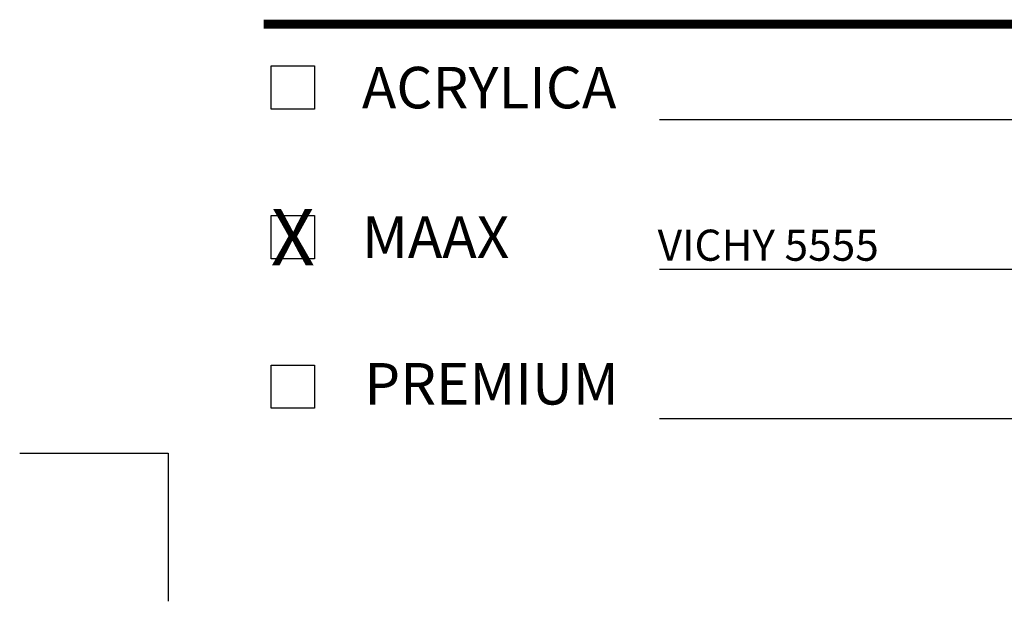
# Model space of a CAD drawing. Extents: x -471 to 69, y -64 to 154.
# Drawn here: x -379 to -322, y -64 to -30 of the extents above; entities that cross this region are included whole.
import ezdxf
from ezdxf.enums import TextEntityAlignment as Align

# ---------------------------------------------------------------- set-up
doc = ezdxf.new("R2010")
doc.units = 0
doc.header["$LTSCALE"] = 3
doc.header["$MEASUREMENT"] = 0
doc.layers.get('0').update_dxf_attribs({"linetype": 'CONTINUOUS'})
doc.layers.add('TEXTE', color=3, linetype='CONTINUOUS')
doc.styles.add('ROMANS', font='romans')

# ---------------------------------------------------------------- blocks, each defined once
blk = doc.blocks.new('FIRST_PAGE')
for p, q in [((-34.815, -64.298), (62.632, -64.298)), ((-34.815, -71.506), (62.632, -71.506)), ((-34.815, -78.715), (62.632, -78.715))]:
    blk.add_line(p, q)
at = {"const_width": 0.44}
blk.add_lwpolyline([(-53.886, -59.705), (62.632, -59.705)], dxfattribs=at)
at = {"color": 4}
for points in [[(-53.529, -63.798), (-53.529, -61.715), (-51.446, -61.715), (-51.446, -63.798)], [(-53.529, -71.006), (-53.529, -68.923), (-51.446, -68.923), (-51.446, -71.006)], [(-53.529, -78.215), (-53.529, -76.131), (-51.446, -76.131), (-51.446, -78.215)]]:
    blk.add_lwpolyline(points, close=True, dxfattribs=at)
at = {"color": 1}
blk.add_lwpolyline([(-65.647, -80.374), (-58.5, -80.374), (-58.5, -87.521)], dxfattribs=at)
at = {"layer": 'TEXTE', "color": 5, "style": 'ROMANS'}
for s, p in [('ACRYLICA', (-49.155, -63.759)), ('MAAX', (-49.155, -70.967)), ('PREMIUM', (-49.04, -78.036, -0.543))]:
    blk.add_text(s, height=2, dxfattribs=at).set_placement(p)
at = {"layer": 'TEXTE', "style": 'ROMANS'}
blk.add_attdef('DATE', (28.833, 68.87), '', height=2.132, dxfattribs=at)
at = {"layer": 'TEXTE', "color": 7}
for p in [(-52.488, -62.756), (-52.488, -69.965), (-52.488, -77.173)]:
    blk.add_attdef('X', text='', height=2.72, dxfattribs=at).set_placement(p, align=Align.MIDDLE_CENTER)
at = {"layer": 'TEXTE', "color": 7, "style": 'ROMANS'}
for p in [(-34.905, -63.835, 2.579), (-34.905, -71.105, 2.579), (-34.905, -78.251, 2.579)]:
    blk.add_attdef('DESCRIPTION', p, '', height=1.5, dxfattribs=at)

msp = doc.modelspace()

# ---------------------------------------------------------------- block references
at = {"ltscale": 0.5}
ref = msp.add_blockref('FIRST_PAGE', (-300.2659, 41.1253), dxfattribs=dict(at, xscale=1.2, yscale=1.2, zscale=1.2))
ref.add_attrib('X', 'X', dxfattribs={"layer": 'TEXTE', "color": 7, "height": 3.264}).set_placement((-363.251, -42.8322), align=Align.MIDDLE_CENTER)
ref.add_attrib('DESCRIPTION', 'VICHY 5555', (-342.1521, -44.2012, 3.0942), dxfattribs={"layer": 'TEXTE', "color": 7, "height": 1.8, "style": 'ROMANS'})

doc.saveas('drawing.dxf')
